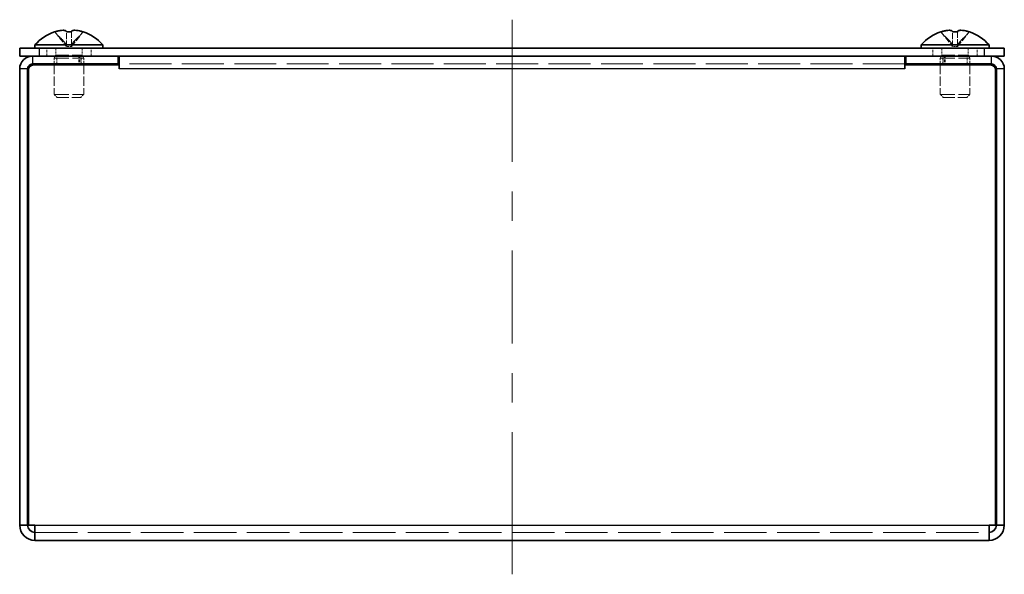
# Model space of a CAD drawing. Units: millimetres. Extents: x 29 to 2395, y 16 to 578.
# Drawn here: x 430 to 530, y 219 to 276 of the extents above; entities that cross this region are included whole.
import ezdxf

# ---------------------------------------------------------------- set-up
doc = ezdxf.new("R2010")
doc.units = ezdxf.units.MM
doc.header["$LTSCALE"] = 2
doc.linetypes.add('DASHED', pattern=[0.2067, 0.1654, -0.0413])
for name, color, linetype, lineweight in [('Centerline (ISO)', 131, 'Continuous', 18), ('Hidden (ISO)', 7, 'DASHED', 18), ('Hidden Narrow (ISO)', 7, 'DASHED', 18), ('Visible (ISO)', 7, 'Continuous', 35), ('Visible Narrow (ISO)', 7, 'Continuous', 25)]:
    doc.layers.add(name, color=color, linetype=linetype, lineweight=lineweight)

msp = doc.modelspace()

# ---------------------------------------------------------------- linework, layer by layer
at = {"layer": 'Centerline (ISO)', "linetype": 'Continuous'}
for p, q in [((480.0478699324654, 275.6965167841688), (480.0478699324654, 270.6965167841687)), ((480.0478699324654, 270.6965167841687), (480.0478699324654, 261.2465167841687)), ((480.0478699324654, 258.2465167841688), (480.0478699324654, 255.2465167841687)), ((480.0478699324654, 252.2465167841687), (480.0478699324654, 242.7965167841687)), ((480.0478699324654, 239.7965167841687), (480.0478699324654, 236.7965167841687)), ((480.0478699324654, 233.7965167841687), (480.0478699324654, 224.3465167841688)), ((480.0478699324654, 224.3465167841688), (480.0478699324654, 219.3465167841688))]:
    msp.add_line(p, q, dxfattribs=at)
at = {"layer": 'Hidden (ISO)', "ltscale": 1.80930745601654}
for p, q in [((433.6025172570181, 274.4562414765771), (434.7949241568065, 272.9770697654861)), ((434.795369932461, 272.9770697644312), (434.7953699324613, 274.4562414765771)), ((523.6025172570182, 274.4562414765771), (524.7949241568067, 272.9770697654861)), ((524.795369932461, 272.9770697644312), (524.7953699324614, 274.4562414765771))]:
    msp.add_line(p, q, dxfattribs=at)
at = {"layer": 'Hidden (ISO)', "ltscale": 1.809400081634521}
for p, q in [((435.3003699324613, 274.4562414765771), (435.3003699324609, 272.976994039451)), ((525.3003699324614, 274.4562414765771), (525.3003699324611, 272.976994039451))]:
    msp.add_line(p, q, dxfattribs=at)
at = {"layer": 'Hidden (ISO)', "ltscale": 1.809476852416992}
for p, q in [((435.3007040470714, 272.9769312508083), (436.4932226079038, 274.4562414765771)), ((525.3007040470715, 272.9769312508083), (526.4932226079038, 274.4562414765771))]:
    msp.add_line(p, q, dxfattribs=at)
at = {"layer": 'Hidden (ISO)', "ltscale": 0.7617786526679993}
for p, q in [((432.7978699324609, 271.9965167841686), (432.7978699324609, 272.7965167841686)), ((437.2978699324609, 271.9965167841686), (437.2978699324609, 272.7965167841686)), ((522.797869932461, 271.9965167841686), (522.797869932461, 272.7965167841686)), ((527.2978699324609, 271.9965167841686), (527.2978699324609, 272.7965167841686)), ((433.818369932461, 271.1965167841687), (433.818369932461, 271.9965167841688)), ((436.0478699324636, 271.9965167841688), (436.0478699324636, 271.1965167841687)), ((436.1478699324636, 271.996516784168), (436.1478699324636, 271.1965167841679)), ((436.2773699324611, 271.1965167841687), (436.2773699324611, 271.9965167841688)), ((523.818369932461, 271.1965167841687), (523.818369932461, 271.9965167841688)), ((523.9478699324642, 271.996516784168), (523.9478699324642, 271.1965167841679)), ((524.0478699324638, 271.9965167841685), (524.0478699324638, 271.1965167841685)), ((526.2773699324609, 271.1965167841687), (526.2773699324609, 271.9965167841688))]:
    msp.add_line(p, q, dxfattribs=at)
at = {"layer": 'Hidden (ISO)', "ltscale": 0.3304711580276489}
for p, q in [((433.7103699324609, 272.1032417841694), (433.5478699324609, 271.7965167841693)), ((436.3853699324608, 272.1032417841694), (436.5478699324609, 271.7965167841693)), ((523.710369932461, 272.1032417841694), (523.547869932461, 271.7965167841693)), ((526.3853699324609, 272.1032417841694), (526.547869932461, 271.7965167841693))]:
    msp.add_line(p, q, dxfattribs=at)
at = {"layer": 'Hidden (ISO)', "ltscale": 0.6601392626762391}
for p, q in [((433.7103699324609, 272.7965167841694), (433.7103699324609, 272.1032417841694)), ((436.3853699324608, 272.7965167841694), (436.3853699324608, 272.1032417841694)), ((523.710369932461, 272.7965167841694), (523.710369932461, 272.1032417841694)), ((526.3853699324609, 272.7965167841694), (526.3853699324609, 272.1032417841694))]:
    msp.add_line(p, q, dxfattribs=at)
at = {"layer": 'Hidden (ISO)', "ltscale": 4.001553535461425}
for p, q in [((433.7103699324609, 272.1032417841694), (436.3853699324608, 272.1032417841694)), ((523.710369932461, 272.1032417841694), (526.3853699324609, 272.1032417841694))]:
    msp.add_line(p, q, dxfattribs=at)
at = {"layer": 'Hidden (ISO)', "ltscale": 6.94390764693e-05}
for p, q in [((434.7950358178503, 272.9769312508083), (434.7949241568064, 272.9770697654861)), ((524.7950358178504, 272.9769312508083), (524.7949241568064, 272.9770697654861))]:
    msp.add_line(p, q, dxfattribs=at)
at = {"layer": 'Hidden (ISO)', "ltscale": 0.4812535345554352}
for p, q in [((435.3005187638297, 272.9765167841693), (434.795080216648, 272.9765167841693)), ((525.3005187638298, 272.9765167841693), (524.7950802166481, 272.9765167841693))]:
    msp.add_line(p, q, dxfattribs=at)
at = {"layer": 'Hidden (ISO)'}
for p, q in [((434.7953699324608, 272.9770697644312), (434.7953699324608, 272.976994039451)), ((435.3003699324609, 272.9769312508083), (435.3003699324609, 272.976994039451)), ((524.7953699324609, 272.9770697644312), (524.7953699324609, 272.976994039451)), ((525.3003699324609, 272.9769312508083), (525.3003699324609, 272.976994039451))]:
    msp.add_line(p, q, dxfattribs=at)
at = {"layer": 'Hidden (ISO)', "ltscale": 2.23812676268e-05}
for p, q in [((435.3005187638296, 272.9765167841693), (435.3006472685666, 272.9765167841693)), ((525.3005187638296, 272.9765167841693), (525.3006472685666, 272.9765167841693))]:
    msp.add_line(p, q, dxfattribs=at)
at = {"layer": 'Hidden (ISO)', "ltscale": 4.487735748291015}
for p, q in [((433.5478699324609, 271.7965167841693), (436.5478699324609, 271.7965167841693)), ((523.547869932461, 271.7965167841693), (526.547869932461, 271.7965167841693)), ((433.5478699324609, 268.1032417841694), (436.5478699324609, 268.1032417841694)), ((523.547869932461, 268.1032417841694), (526.547869932461, 268.1032417841694))]:
    msp.add_line(p, q, dxfattribs=at)
at = {"layer": 'Hidden (ISO)', "ltscale": 0.571308970451355}
for p, q in [((433.5478699324609, 271.7965167841693), (433.5478699324609, 271.1965167841687)), ((436.5478699324609, 271.7965167841693), (436.5478699324609, 271.1965167841679)), ((523.547869932461, 271.7965167841693), (523.547869932461, 271.1965167841679)), ((526.547869932461, 271.7965167841693), (526.547869932461, 271.1965167841687))]:
    msp.add_line(p, q, dxfattribs=at)
at = {"layer": 'Hidden (ISO)', "ltscale": 2.850540399551391}
for p, q in [((433.5478699324609, 271.09651678417), (433.5478699324609, 268.1032417841694)), ((436.5478699324609, 271.09651678417), (436.5478699324609, 268.1032417841694)), ((523.547869932461, 271.09651678417), (523.547869932461, 268.1032417841694)), ((526.547869932461, 271.09651678417), (526.547869932461, 268.1032417841694))]:
    msp.add_line(p, q, dxfattribs=at)
at = {"layer": 'Hidden (ISO)', "ltscale": 12.86889171600342}
msp.add_line((519.9478699324649, 271.1965167841674), (440.147869932465, 271.1965167841674), dxfattribs=at)
at = {"layer": 'Hidden (ISO)', "ltscale": 0.4130045473575592}
for p, q in [((433.8545949324609, 267.7965167841693), (433.5478699324609, 268.1032417841694)), ((436.2411449324609, 267.7965167841693), (436.5478699324609, 268.1032417841694)), ((523.854594932461, 267.7965167841693), (523.547869932461, 268.1032417841694)), ((526.2411449324609, 267.7965167841693), (526.547869932461, 268.1032417841694))]:
    msp.add_line(p, q, dxfattribs=at)
at = {"layer": 'Hidden (ISO)', "ltscale": 3.570048093795776}
for p, q in [((433.8545949324609, 267.7965167841693), (436.2411449324609, 267.7965167841693)), ((523.854594932461, 267.7965167841693), (526.2411449324609, 267.7965167841693))]:
    msp.add_line(p, q, dxfattribs=at)
at = {"layer": 'Hidden (ISO)', "ltscale": 13.02209281921387}
msp.add_line((431.5978699324649, 223.5965167841687), (528.4978699324649, 223.5965167841687), dxfattribs=at)
at = {"layer": 'Hidden (ISO)', "ltscale": 0.2149544209241867}
for points in [[(435.4845965718055, 274.6080136557988), (435.4459553613676, 274.6012982262514), (435.4109268279584, 274.5914795329172), (435.3819542147813, 274.5778159778811)], [(525.4845965718057, 274.6080136557988), (525.4459553613676, 274.6012982262514), (525.4109268279584, 274.5914795329172), (525.3819542147814, 274.5778159778811)]]:
    msp.add_open_spline(points, degree=3, dxfattribs=at)
at = {"layer": 'Hidden (ISO)', "ltscale": 0.2363558113574982}
for points in [[(435.8325178576235, 274.608010859039), (435.8174284535151, 274.6096942224601), (435.8025555222925, 274.6111985510518), (435.7455581347042, 274.616347505706), (435.6938964464537, 274.6197775381792), (435.6397081829256, 274.6197853961866)], [(525.8325178576235, 274.608010859039), (525.817428453515, 274.6096942224601), (525.8025555222927, 274.6111985510518), (525.7455581347043, 274.616347505706), (525.6938964464539, 274.6197775381792), (525.6397081829256, 274.6197853961866)]]:
    msp.add_open_spline(points, degree=3, knots=[0.054317087799154, 0.054317087799154, 0.054317087799154, 0.054317087799154, 0.0576143164046118, 0.0576143164046118, 0.0671685974867351, 0.0671685974867351, 0.0671685974867351, 0.0671685974867351], dxfattribs=at)
at = {"layer": 'Hidden (ISO)', "ltscale": 0.4184737503528595}
for points in [[(436.4466037234969, 274.4714210724725), (436.3652234783029, 274.4974397671398), (436.2822216808067, 274.5208659923292), (436.1547650244185, 274.5520849183969), (436.0965621922907, 274.5653669989029), (436.0309491976504, 274.577802849141)], [(526.446603723497, 274.4714210724725), (526.365223478303, 274.4974397671398), (526.2822216808069, 274.5208659923292), (526.1547650244185, 274.5520849183969), (526.0965621922907, 274.5653669989029), (526.0309491976506, 274.577802849141)]]:
    msp.add_open_spline(points, degree=3, knots=[0, 0, 0, 0, 0.0256315140052835, 0.0256315140052835, 0.0402473686402539, 0.0402473686402539, 0.0402473686402539, 0.0402473686402539], dxfattribs=at)
at = {"layer": 'Hidden Narrow (ISO)', "ltscale": 1.822789669036865}
for points, knots in [([(433.6491361414246, 274.4714210724725), (433.6590423615825, 274.4498792615875), (433.6700037024214, 274.428800077285), (433.681779513861, 274.4081427513423), (433.6940404776946, 274.3866343629327), (433.707184724295, 274.3655833483402), (433.7209972380419, 274.3449439283398), (433.7357136368046, 274.3229538734866), (433.7511887966026, 274.3014310751244), (433.7672220386515, 274.2803198695878), (433.7844241453828, 274.2576696027385), (433.8022688727599, 274.2354931488238), (433.8205717022014, 274.2137210084788), (433.8383319349501, 274.1925943143138), (433.8565245165669, 274.1718483068431), (433.8750276380831, 274.1514187532703), (433.8963917752798, 274.12783031253), (433.9181696002393, 274.1046638203171), (433.9402275183203, 274.081818869821), (433.9648794230973, 274.0562873784901), (433.9898816483334, 274.031157545991), (434.0151149715977, 274.0062867458581), (434.025908997907, 273.9956477956034), (434.0367460376537, 273.9850562121326), (434.0476194983877, 273.974500687383), (434.0767411400769, 273.9462305517638), (434.1057497890097, 273.9183543885447), (434.1347072399805, 273.8905993037534), (434.1551232817506, 273.8710309732742), (434.1755157434318, 273.851522820571), (434.1959153318842, 273.8319774685112), (434.2255913230953, 273.803544164707), (434.2552862182787, 273.7750327100473), (434.285081205155, 273.7461342198849), (434.3078587854295, 273.7240419906714), (434.3306951577707, 273.701723369934), (434.353593329559, 273.6790355065699), (434.3747816236475, 273.6580418165214), (434.3960235029839, 273.6367319369102), (434.4172819377444, 273.6149891576132), (434.4372226750619, 273.594594097704), (434.4571785377601, 273.5738181070232), (434.4770744144376, 273.5525620840075), (434.4954432983826, 273.5329374438756), (434.5137613242268, 273.5129035811259), (434.5319247686529, 273.4923806321786), (434.5393954434046, 273.4839394867143), (434.5468393941716, 273.4754155832563), (434.5542467671911, 273.4668032939578), (434.572057391573, 273.4460955141068), (434.5894048187646, 273.4251637460935), (434.6061000422759, 273.4040323756267), (434.646201176123, 273.353275827511), (434.6825398469674, 273.3013639509498), (434.7123674762092, 273.2486887659799), (434.7335794713739, 273.2112286728618), (434.7514959912371, 273.1733847271121), (434.7651531006106, 273.135304999967), (434.7746511575324, 273.1088218397247), (434.7820896494737, 273.0822247307202), (434.7871595319483, 273.0555608357195), (434.7890537627322, 273.0455985592803), (434.7907168494394, 273.0350867001749), (434.7920039309255, 273.0242523043869), (434.7932044154133, 273.0141468648955), (434.7940774878626, 273.0037608423474), (434.7945515402918, 272.9932787953511), (434.7947846912151, 272.9881234606548), (434.7949220780834, 272.982944902491), (434.7953699324608, 272.9777597305163)], [0, 0, 0, 0, 0.0071131183922479, 0.0071131183922479, 0.0071131183922479, 0.0145192905952129, 0.0145192905952129, 0.0145192905952129, 0.0224101195522117, 0.0224101195522117, 0.0224101195522117, 0.0308762102843536, 0.0308762102843536, 0.0308762102843536, 0.0390913194484932, 0.0390913194484932, 0.0390913194484932, 0.0485766767766696, 0.0485766767766696, 0.0485766767766696, 0.0591775016038765, 0.0591775016038765, 0.0591775016038765, 0.0637122028355669, 0.0637122028355669, 0.0637122028355669, 0.0758571811149859, 0.0758571811149859, 0.0758571811149859, 0.0844198264976657, 0.0844198264976657, 0.0844198264976657, 0.0968762047091776, 0.0968762047091776, 0.0968762047091776, 0.106398818557611, 0.106398818557611, 0.106398818557611, 0.115210349215059, 0.115210349215059, 0.115210349215059, 0.123475699895167, 0.123475699895167, 0.123475699895167, 0.131106691475404, 0.131106691475404, 0.131106691475404, 0.134245339343713, 0.134245339343713, 0.134245339343713, 0.141792046941941, 0.141792046941941, 0.141792046941941, 0.15991888012234, 0.15991888012234, 0.15991888012234, 0.172809824107853, 0.172809824107853, 0.172809824107853, 0.181775038956772, 0.181775038956772, 0.181775038956772, 0.18512466018275, 0.18512466018275, 0.18512466018275, 0.18824891328189, 0.18824891328189, 0.18824891328189, 0.189785499638277, 0.189785499638277, 0.189785499638277, 0.189785499638277]), ([(436.4466037234972, 274.4714210724725), (436.4366975033393, 274.4498792615875), (436.4257361625003, 274.428800077285), (436.4139603510607, 274.4081427513423), (436.4016993872271, 274.3866343629327), (436.3885551406268, 274.3655833483402), (436.3747426268798, 274.3449439283398), (436.3600262281172, 274.3229538734866), (436.3445510683193, 274.3014310751244), (436.3285178262702, 274.2803198695878), (436.3113157195389, 274.2576696027385), (436.2934709921619, 274.2354931488238), (436.2751681627204, 274.2137210084788), (436.2574079299717, 274.1925943143138), (436.2392153483551, 274.1718483068431), (436.2207122268387, 274.1514187532703), (436.1993480896419, 274.12783031253), (436.1775702646825, 274.1046638203171), (436.1555123466015, 274.081818869821), (436.1308604418245, 274.0562873784901), (436.1058582165885, 274.0311575459911), (436.0806248933242, 274.0062867458581), (436.0698308670147, 273.9956477956034), (436.058993827268, 273.9850562121327), (436.048120366534, 273.974500687383), (436.0189987248425, 273.9462305517615), (435.9899900759073, 273.9183543885401), (435.9610326249342, 273.8905993037466), (435.9406165831664, 273.8710309732697), (435.9202241214876, 273.8515228205688), (435.8998245330375, 273.8319774685114), (435.8701485418263, 273.8035441647072), (435.8404536466427, 273.7750327100477), (435.8106586597664, 273.7461342198855), (435.7878810794924, 273.7240419906726), (435.7650447071515, 273.7017233699357), (435.7421465353636, 273.6790355065722), (435.7209582412752, 273.6580418165241), (435.6997163619388, 273.6367319369134), (435.6784579271785, 273.6149891576168), (435.6585171898609, 273.5945940977079), (435.6385613271629, 273.5738181070275), (435.6186654504853, 273.5525620840122), (435.6002965665402, 273.5329374438805), (435.5819785406962, 273.5129035811311), (435.56381509627, 273.4923806321841), (435.5563444215176, 273.4839394867192), (435.5489004707499, 273.4754155832604), (435.5414930977297, 273.4668032939613), (435.5236824733473, 273.4460955141098), (435.5063350461553, 273.425163746096), (435.4896398226434, 273.4040323756287), (435.4495386889509, 273.3532758277088), (435.4132000182324, 273.3013639513519), (435.3833723890559, 273.2486887665905), (435.3621603938296, 273.2112286734299), (435.3442438739078, 273.1733847276357), (435.3305867644819, 273.1353050004452), (435.3210887074847, 273.1088218400617), (435.3136502154879, 273.0822247309145), (435.3085803329831, 273.0555608357707), (435.3066861021974, 273.0455985593281), (435.3050230154886, 273.0350867002193), (435.3037359340011, 273.0242523044279), (435.3025354495119, 273.0141468649332), (435.3016623770615, 273.0037608423817), (435.3011883246314, 272.9932787953818), (435.3009551737073, 272.9881234606754), (435.3008177868384, 272.9829449025013), (435.3003699324609, 272.9777597305163)], [0, 0, 0, 0, 0.0071131183922456, 0.0071131183922456, 0.0071131183922456, 0.0145192905952075, 0.0145192905952075, 0.0145192905952075, 0.0224101195522079, 0.0224101195522079, 0.0224101195522079, 0.0308762102843504, 0.0308762102843504, 0.0308762102843504, 0.0390913194484932, 0.0390913194484932, 0.0390913194484932, 0.0485766767766673, 0.0485766767766673, 0.0485766767766673, 0.0591775016038722, 0.0591775016038722, 0.0591775016038722, 0.063712202835567, 0.063712202835567, 0.063712202835567, 0.0758571811159806, 0.0758571811159806, 0.0758571811159806, 0.0844198264976713, 0.0844198264976713, 0.0844198264976713, 0.0968762047091818, 0.0968762047091818, 0.0968762047091818, 0.10639881855745, 0.10639881855745, 0.10639881855745, 0.115210349214818, 0.115210349214818, 0.115210349214818, 0.123475699894888, 0.123475699894888, 0.123475699894888, 0.131106691475115, 0.131106691475115, 0.131106691475115, 0.134245339343714, 0.134245339343714, 0.134245339343714, 0.141792046942177, 0.141792046942177, 0.141792046942177, 0.159918880052751, 0.159918880052751, 0.159918880052751, 0.172809824054279, 0.172809824054279, 0.172809824054279, 0.181775038951388, 0.181775038951388, 0.181775038951388, 0.185124660178518, 0.185124660178518, 0.185124660178518, 0.188248913278805, 0.188248913278805, 0.188248913278805, 0.189785499638275, 0.189785499638275, 0.189785499638275, 0.189785499638275]), ([(523.6491361414246, 274.4714210724725), (523.6590423615825, 274.4498792615875), (523.6700037024215, 274.428800077285), (523.6817795138611, 274.4081427513423), (523.6940404776946, 274.3866343629327), (523.707184724295, 274.3655833483402), (523.720997238042, 274.3449439283398), (523.7357136368046, 274.3229538734866), (523.7511887966027, 274.3014310751244), (523.7672220386517, 274.2803198695878), (523.784424145383, 274.2576696027385), (523.80226887276, 274.2354931488238), (523.8205717022014, 274.2137210084788), (523.8383319349502, 274.1925943143138), (523.856524516567, 274.1718483068431), (523.8750276380832, 274.1514187532703), (523.89639177528, 274.12783031253), (523.9181696002393, 274.1046638203171), (523.9402275183204, 274.081818869821), (523.9648794230974, 274.0562873784901), (523.9898816483335, 274.031157545991), (524.0151149715977, 274.0062867458581), (524.0259089979072, 273.9956477956034), (524.0367460376538, 273.9850562121326), (524.0476194983878, 273.974500687383), (524.076741140077, 273.9462305517638), (524.1057497890097, 273.9183543885447), (524.1347072399805, 273.8905993037534), (524.1551232817505, 273.8710309732742), (524.1755157434319, 273.851522820571), (524.1959153318841, 273.8319774685112), (524.2255913230954, 273.803544164707), (524.2552862182789, 273.7750327100473), (524.285081205155, 273.7461342198849), (524.3078587854295, 273.7240419906714), (524.3306951577708, 273.701723369934), (524.353593329559, 273.6790355065699), (524.3747816236476, 273.6580418165214), (524.3960235029838, 273.6367319369102), (524.4172819377443, 273.6149891576132), (524.4372226750621, 273.594594097704), (524.4571785377602, 273.5738181070232), (524.4770744144378, 273.5525620840075), (524.4954432983827, 273.5329374438756), (524.513761324227, 273.5129035811259), (524.5319247686531, 273.4923806321786), (524.5393954434048, 273.4839394867143), (524.5468393941717, 273.4754155832563), (524.5542467671912, 273.4668032939578), (524.5720573915731, 273.4460955141068), (524.5894048187647, 273.4251637460935), (524.606100042276, 273.4040323756267), (524.6462011761231, 273.353275827511), (524.6825398469675, 273.3013639509498), (524.7123674762092, 273.2486887659799), (524.733579471374, 273.2112286728618), (524.7514959912372, 273.1733847271121), (524.7651531006107, 273.135304999967), (524.7746511575325, 273.1088218397247), (524.7820896494738, 273.0822247307202), (524.7871595319485, 273.0555608357195), (524.7890537627324, 273.0455985592803), (524.7907168494394, 273.0350867001749), (524.7920039309255, 273.0242523043869), (524.7932044154135, 273.0141468648955), (524.7940774878628, 273.0037608423474), (524.7945515402919, 272.9932787953511), (524.7947846912152, 272.9881234606548), (524.7949220780835, 272.982944902491), (524.7953699324609, 272.9777597305163)], [0, 0, 0, 0, 0.0071131183922479, 0.0071131183922479, 0.0071131183922479, 0.0145192905952129, 0.0145192905952129, 0.0145192905952129, 0.0224101195522117, 0.0224101195522117, 0.0224101195522117, 0.0308762102843536, 0.0308762102843536, 0.0308762102843536, 0.0390913194484932, 0.0390913194484932, 0.0390913194484932, 0.0485766767766696, 0.0485766767766696, 0.0485766767766696, 0.0591775016038765, 0.0591775016038765, 0.0591775016038765, 0.0637122028355669, 0.0637122028355669, 0.0637122028355669, 0.0758571811149859, 0.0758571811149859, 0.0758571811149859, 0.0844198264976657, 0.0844198264976657, 0.0844198264976657, 0.0968762047091776, 0.0968762047091776, 0.0968762047091776, 0.106398818557611, 0.106398818557611, 0.106398818557611, 0.115210349215059, 0.115210349215059, 0.115210349215059, 0.123475699895167, 0.123475699895167, 0.123475699895167, 0.131106691475404, 0.131106691475404, 0.131106691475404, 0.134245339343713, 0.134245339343713, 0.134245339343713, 0.141792046941941, 0.141792046941941, 0.141792046941941, 0.15991888012234, 0.15991888012234, 0.15991888012234, 0.172809824107853, 0.172809824107853, 0.172809824107853, 0.181775038956772, 0.181775038956772, 0.181775038956772, 0.18512466018275, 0.18512466018275, 0.18512466018275, 0.18824891328189, 0.18824891328189, 0.18824891328189, 0.189785499638277, 0.189785499638277, 0.189785499638277, 0.189785499638277]), ([(526.4466037234972, 274.4714210724725), (526.4366975033395, 274.4498792615875), (526.4257361625005, 274.428800077285), (526.4139603510608, 274.4081427513423), (526.4016993872273, 274.3866343629327), (526.3885551406267, 274.3655833483402), (526.37474262688, 274.3449439283398), (526.3600262281172, 274.3229538734866), (526.3445510683193, 274.3014310751244), (526.3285178262703, 274.2803198695878), (526.311315719539, 274.2576696027385), (526.2934709921619, 274.2354931488238), (526.2751681627205, 274.2137210084788), (526.2574079299717, 274.1925943143138), (526.239215348355, 274.1718483068431), (526.2207122268388, 274.1514187532703), (526.199348089642, 274.12783031253), (526.1775702646826, 274.1046638203171), (526.1555123466017, 274.081818869821), (526.1308604418246, 274.0562873784901), (526.1058582165884, 274.0311575459911), (526.0806248933242, 274.0062867458581), (526.0698308670148, 273.9956477956034), (526.0589938272682, 273.9850562121327), (526.0481203665341, 273.974500687383), (526.0189987248426, 273.9462305517615), (525.9899900759075, 273.9183543885401), (525.9610326249343, 273.8905993037466), (525.9406165831665, 273.8710309732697), (525.9202241214876, 273.8515228205688), (525.8998245330376, 273.8319774685114), (525.8701485418264, 273.8035441647072), (525.8404536466428, 273.7750327100477), (525.8106586597665, 273.7461342198855), (525.7878810794924, 273.7240419906726), (525.7650447071514, 273.7017233699357), (525.7421465353636, 273.6790355065722), (525.7209582412753, 273.6580418165241), (525.699716361939, 273.6367319369134), (525.6784579271786, 273.6149891576168), (525.6585171898611, 273.5945940977079), (525.6385613271628, 273.5738181070275), (525.6186654504854, 273.5525620840122), (525.6002965665404, 273.5329374438805), (525.5819785406962, 273.5129035811311), (525.5638150962701, 273.4923806321841), (525.5563444215177, 273.4839394867192), (525.54890047075, 273.4754155832604), (525.5414930977297, 273.4668032939613), (525.5236824733474, 273.4460955141098), (525.5063350461553, 273.425163746096), (525.4896398226434, 273.4040323756287), (525.4495386889511, 273.3532758277088), (525.4132000182324, 273.3013639513519), (525.383372389056, 273.2486887665905), (525.3621603938298, 273.2112286734299), (525.3442438739078, 273.1733847276357), (525.330586764482, 273.1353050004452), (525.3210887074848, 273.1088218400617), (525.3136502154879, 273.0822247309145), (525.3085803329831, 273.0555608357707), (525.3066861021975, 273.0455985593281), (525.3050230154888, 273.0350867002193), (525.3037359340011, 273.0242523044279), (525.302535449512, 273.0141468649332), (525.3016623770616, 273.0037608423817), (525.3011883246315, 272.9932787953818), (525.3009551737072, 272.9881234606754), (525.3008177868385, 272.9829449025013), (525.3003699324611, 272.9777597305163)], [0, 0, 0, 0, 0.0071131183922456, 0.0071131183922456, 0.0071131183922456, 0.0145192905952075, 0.0145192905952075, 0.0145192905952075, 0.0224101195522079, 0.0224101195522079, 0.0224101195522079, 0.0308762102843504, 0.0308762102843504, 0.0308762102843504, 0.0390913194484932, 0.0390913194484932, 0.0390913194484932, 0.0485766767766673, 0.0485766767766673, 0.0485766767766673, 0.0591775016038722, 0.0591775016038722, 0.0591775016038722, 0.063712202835567, 0.063712202835567, 0.063712202835567, 0.0758571811159806, 0.0758571811159806, 0.0758571811159806, 0.0844198264976713, 0.0844198264976713, 0.0844198264976713, 0.0968762047091818, 0.0968762047091818, 0.0968762047091818, 0.10639881855745, 0.10639881855745, 0.10639881855745, 0.115210349214818, 0.115210349214818, 0.115210349214818, 0.123475699894888, 0.123475699894888, 0.123475699894888, 0.131106691475115, 0.131106691475115, 0.131106691475115, 0.134245339343714, 0.134245339343714, 0.134245339343714, 0.141792046942177, 0.141792046942177, 0.141792046942177, 0.159918880052751, 0.159918880052751, 0.159918880052751, 0.172809824054279, 0.172809824054279, 0.172809824054279, 0.181775038951388, 0.181775038951388, 0.181775038951388, 0.185124660178518, 0.185124660178518, 0.185124660178518, 0.188248913278805, 0.188248913278805, 0.188248913278805, 0.189785499638275, 0.189785499638275, 0.189785499638275, 0.189785499638275])]:
    msp.add_open_spline(points, degree=3, knots=knots, dxfattribs=at)
at = {"layer": 'Hidden Narrow (ISO)', "ltscale": 1.822445273399353}
for points in [[(434.7949167710208, 272.9778295696237), (434.7941002841238, 273.0487961625362), (434.7748181109472, 273.1195908425136), (434.7419038979924, 273.1903855224909), (434.7253598594557, 273.2259698433238), (434.7053717113342, 273.2615541641566), (434.6824935287499, 273.2971384849894), (434.6138589809973, 273.4038914474879), (434.519214123079, 273.5106444099864), (434.414137534882, 273.6173973724849), (434.274035417286, 273.7597346558161), (434.1153880014167, 273.9020719391474), (433.9755164329266, 274.0444092224787), (433.9055806486816, 274.1155778641444), (433.8403388262813, 274.18674650581), (433.7844124027247, 274.2579151474756), (433.7564491909464, 274.2934994683084), (433.730814828879, 274.3290837891413), (433.7080775191838, 274.3646681099741), (433.6853402094886, 274.4002524308069), (433.6654999521655, 274.4358367516397), (433.6491361414249, 274.4714210724725)], [(524.7949167710207, 272.9778295696237), (524.7941002841239, 273.0487961625362), (524.7748181109472, 273.1195908425136), (524.7419038979925, 273.1903855224909), (524.7253598594558, 273.2259698433238), (524.7053717113342, 273.2615541641566), (524.68249352875, 273.2971384849894), (524.6138589809972, 273.4038914474879), (524.519214123079, 273.5106444099864), (524.4141375348821, 273.6173973724849), (524.2740354172862, 273.7597346558161), (524.1153880014167, 273.9020719391474), (523.9755164329267, 274.0444092224787), (523.9055806486816, 274.1155778641444), (523.8403388262813, 274.18674650581), (523.7844124027247, 274.2579151474756), (523.7564491909465, 274.2934994683084), (523.7308148288791, 274.3290837891413), (523.7080775191839, 274.3646681099741), (523.6853402094887, 274.4002524308069), (523.6654999521656, 274.4358367516397), (523.649136141425, 274.4714210724725)]]:
    msp.add_open_spline(points, degree=3, knots=[-0.1147788247646758, -0.1147788247646758, -0.1147788247646758, -0.1147788247646758, -0.0935404207714542, -0.0935404207714542, -0.0935404207714542, -0.0828651245216079, -0.0828651245216079, -0.0828651245216079, -0.0508392357720689, -0.0508392357720689, -0.0508392357720689, -0.0081380507726835, -0.0081380507726835, -0.0081380507726835, 0.0132125417270092, 0.0132125417270092, 0.0132125417270092, 0.0238878379768555, 0.0238878379768555, 0.0238878379768555, 0.0345631342267019, 0.0345631342267019, 0.0345631342267019, 0.0345631342267019], dxfattribs=at)
at = {"layer": 'Hidden Narrow (ISO)', "ltscale": 1.822574138641357}
for points in [[(435.3013718831615, 272.9777597305163), (435.3018150137558, 273.1198036472725), (435.3775310800904, 273.2618475640287), (435.4898126347238, 273.4038914807849), (435.6023260835304, 273.5462287596766), (435.7515562134088, 273.6885660385683), (435.9008496254165, 273.83090331746), (436.0128196844222, 273.9376562766287), (436.1248253396255, 274.0444092357975), (436.2209984917215, 274.1511621949662), (436.3171716438174, 274.257915154135), (436.3975122928059, 274.3646681133038), (436.4466037234969, 274.4714210724725)], [(525.3013718831616, 272.9777597305163), (525.301815013756, 273.1198036472725), (525.3775310800905, 273.2618475640287), (525.4898126347239, 273.4038914807849), (525.6023260835304, 273.5462287596766), (525.751556213409, 273.6885660385683), (525.9008496254166, 273.83090331746), (526.0128196844223, 273.9376562766287), (526.1248253396257, 274.0444092357975), (526.2209984917216, 274.1511621949662), (526.3171716438176, 274.257915154135), (526.397512292806, 274.3646681133038), (526.446603723497, 274.4714210724725)]]:
    msp.add_open_spline(points, degree=3, knots=[-0.114802999968926, -0.114802999968926, -0.114802999968926, -0.114802999968926, -0.072189824942058, -0.072189824942058, -0.072189824942058, -0.0294886412745541, -0.0294886412745541, -0.0294886412745541, 0.0025372464760738, 0.0025372464760738, 0.0025372464760738, 0.0345631342267018, 0.0345631342267018, 0.0345631342267018, 0.0345631342267018], dxfattribs=at)
at = {"layer": 'Visible (ISO)'}
for p, q in [((433.5978699324609, 274.4620064474259), (433.6025172570181, 274.4562414765772)), ((434.7953699324613, 274.4714210724725), (434.7953699324613, 274.4562414765771)), ((435.3003699324613, 274.4562414765772), (435.3003699324613, 274.4714210724725)), ((436.4932226079038, 274.4562414765772), (436.4978699324608, 274.4620064474259)), ((523.597869932461, 274.4620064474259), (523.6025172570182, 274.4562414765772)), ((524.7953699324614, 274.4714210724725), (524.7953699324614, 274.4562414765771)), ((525.3003699324614, 274.4562414765772), (525.3003699324614, 274.4714210724725)), ((526.4932226079038, 274.4562414765772), (526.4978699324608, 274.4620064474259)), ((431.5978699324609, 273.1391307918936), (438.4978699324609, 273.1391307918936)), ((431.5978699324609, 273.1391307918936), (431.5978699324609, 272.7965167841694)), ((438.4978699324609, 273.1391307918936), (438.4978699324609, 272.7965167841694)), ((521.5978699324609, 273.1391307918936), (528.4978699324608, 273.1391307918936)), ((521.5978699324609, 273.1391307918936), (521.5978699324609, 272.7965167841694)), ((528.4978699324608, 273.1391307918936), (528.4978699324608, 272.7965167841694)), ((430.0478699324647, 272.7965167841686), (432.0478699324655, 272.7965167841686)), ((430.0478699324648, 271.9965167841686), (430.0478699324648, 272.7965167841687)), ((528.0478699324653, 272.7965167841687), (432.0478699324655, 272.7965167841687)), ((528.0478699324653, 272.7965167841686), (530.0478699324648, 272.7965167841686)), ((530.0478699324648, 271.9965167841686), (530.0478699324648, 272.7965167841687)), ((431.3478699324655, 271.9965167841686), (430.0478699324647, 271.9965167841686)), ((440.0478699324655, 271.9965167841688), (431.3478699324656, 271.9965167841688)), ((440.0478699324655, 271.1965167841687), (431.3478699324656, 271.1965167841687)), ((440.1378699324655, 271.09651678417), (431.4478699324655, 271.09651678417)), ((432.0478699324655, 271.9965167841686), (528.0478699324653, 271.9965167841686)), ((433.5478699324609, 271.1965167841687), (433.5478699324609, 271.09651678417)), ((436.5478699324609, 271.1965167841679), (436.5478699324609, 271.09651678417)), ((440.0478699324655, 271.1965167841687), (440.0478699324655, 271.9965167841688)), ((440.0478699324636, 271.1965167841679), (440.1478699324636, 271.1965167841679)), ((440.1378699324655, 270.6865167841674), (440.1378699324655, 271.09651678417)), ((440.147869932465, 271.9965167841675), (440.1478699324655, 270.6965167841675)), ((519.9478699324653, 270.6965167841675), (519.9478699324649, 271.9965167841675)), ((519.9478699324641, 271.1965167841679), (520.0478699324635, 271.1965167841679)), ((519.9578699324653, 271.09651678417), (519.9578699324653, 270.6865167841674)), ((528.6478699324653, 271.09651678417), (519.9578699324653, 271.09651678417)), ((520.0478699324653, 271.1965167841687), (520.0478699324653, 271.9965167841688)), ((528.7478699324652, 271.9965167841688), (520.0478699324653, 271.9965167841688)), ((520.0478699324653, 271.1965167841687), (528.7478699324652, 271.1965167841687)), ((523.547869932461, 271.1965167841679), (523.547869932461, 271.09651678417)), ((526.547869932461, 271.1965167841687), (526.547869932461, 271.09651678417)), ((530.0478699324648, 271.9965167841686), (528.7478699324652, 271.9965167841686)), ((430.0478699324655, 270.6965167841687), (430.0478699324654, 224.3465167841688)), ((430.8478699324655, 270.6965167841687), (430.8478699324654, 224.3465167841688)), ((430.9478699324655, 270.59651678417), (430.9478699324654, 224.3465167841688)), ((440.1478699324655, 270.6865167841674), (440.1378699324655, 270.6865167841674)), ((440.1478699324655, 270.6965167841675), (440.1478699324655, 270.6865167841674)), ((519.9478699324653, 270.6865167841674), (519.9478699324653, 270.6965167841675)), ((519.9578699324653, 270.6865167841674), (519.9478699324653, 270.6865167841674)), ((529.1478699324653, 270.5965167841701), (529.1478699324654, 224.3465167841688)), ((529.2478699324654, 270.6965167841687), (529.2478699324654, 224.3465167841688)), ((530.0478699324653, 224.3465167841688), (530.0478699324653, 270.6965167841687)), ((430.0478699324654, 224.3465167841688), (430.8478699324654, 224.3465167841688)), ((431.5978699324654, 224.3465167841688), (430.9478699324654, 224.3465167841688)), ((431.5978699324654, 224.3465167841688), (431.5978699324653, 223.5965167841687)), ((529.1478699324654, 224.3465167841688), (528.4978699324653, 224.3465167841688)), ((528.4978699324653, 223.5965167841687), (528.4978699324653, 224.3465167841688)), ((529.2478699324654, 224.3465167841688), (530.0478699324653, 224.3465167841688)), ((431.5978699324653, 223.5965167841687), (431.5978699324649, 222.7965167841688)), ((528.4978699324649, 222.7965167841688), (528.4978699324653, 223.5965167841687)), ((528.4978699324649, 222.7965167841688), (431.5978699324649, 222.7965167841688))]:
    msp.add_line(p, q, dxfattribs=at)
for centre, radius, start, end in [((435.0478699324609, 270.0965167841693), 4.599999999999999, 108.3739380033291, 138.5903778907289), ((435.047869932461, 270.0965167841693), 4.5930647448082, 107.7299917700355, 108.3415895758703), ((435.047869932461, 270.0965167841693), 4.5930647448082, 71.65841042412971, 72.2700082299645), ((435.0478699324609, 270.0965167841693), 4.599999999999999, 41.40962210927045, 71.62606199667009), ((525.0478699324609, 270.0965167841693), 4.599999999999999, 108.3739380033291, 138.5903778907289), ((525.0478699324609, 270.0965167841693), 4.5930647448082, 107.7299917700355, 108.3415895758703), ((525.0478699324609, 270.0965167841693), 4.5930647448082, 71.65841042412971, 72.2700082299645), ((525.0478699324609, 270.0965167841693), 4.6, 41.40962210927104, 71.62606199667093), ((431.3478699324656, 270.6965167841687), 1.30000000000002, 90, 180), ((431.3478699324656, 270.6965167841687), 0.500000000000016, 90, 180), ((431.4478699324655, 270.59651678417), 0.5, 90, 180), ((528.6478699324653, 270.5965167841701), 0.5000000000000001, 0, 90), ((528.7478699324652, 270.6965167841687), 1.30000000000001, 0, 90), ((528.7478699324652, 270.6965167841687), 0.500000000000016, 0, 90), ((431.5978699324649, 224.3465167841688), 1.55, 180, 270), ((431.5978699324649, 224.3465167841688), 0.7500000000000011, 180, 270), ((528.4978699324649, 224.3465167841688), 1.55, 270, 0), ((528.4978699324649, 224.3465167841688), 0.7500000000000011, 270, 0)]:
    msp.add_arc(centre, radius, start, end, dxfattribs=at)
for centre in [(435.0478699324606, 271.1075275002974), (525.0478699324607, 271.1075275002974)]:
    msp.add_ellipse(centre, major_axis=(-4.308707729213431, -1.585e-12), ratio=0.7785348085656602, start_param=4.653753128685642, end_param=4.771024832082801, dxfattribs=at)
for points, knots in [([(433.6491361414249, 274.4714210724725), (433.7570948389744, 274.505937365481), (433.8680172002667, 274.535930305974), (434.1021683016777, 274.5873571900042), (434.2126176721663, 274.6035487974232), (434.4458819123367, 274.6254816142016), (434.5377900389063, 274.6189054211777), (434.6290278560408, 274.605484087073), (434.659416763044, 274.5983754818583), (434.7223863228764, 274.5763350922036), (434.7502347473019, 274.5592234345405), (434.7861395436539, 274.5193040286829), (434.7953699324612, 274.4965714200257), (434.7953699324613, 274.4714210724725)], [0, 0, 0, 0, 0.0340026607395359, 0.0340026607395359, 0.0748171583414736, 0.0748171583414736, 0.1424169457747266, 0.1424169457747266, 0.182851522344108, 0.182851522344108, 0.2411362030966903, 0.2411362030966903, 0.2964213181992963, 0.2964213181992963, 0.2964213181992963, 0.2964213181992963]), ([(434.7953699324604, 274.4714210724725), (434.7953699324604, 274.4974376727703), (434.7854936179984, 274.5208622147064), (434.7519689254768, 274.556577808855), (434.7262315095105, 274.5762031091741), (434.6499298473057, 274.6009854124493), (434.617462490836, 274.6078785648339), (434.5121615723335, 274.6212582202256), (434.4156676646599, 274.623999498879), (434.187955804901, 274.6002061386475), (434.0824568068233, 274.5834579665457), (433.8601200206793, 274.5337912178875), (433.7532911357826, 274.5047212547195), (433.6491361414246, 274.4714210724725)], [0, 0, 0, 0, 0.0256294508017906, 0.0256294508017906, 0.0460432180313183, 0.0460432180313183, 0.0576148266433986, 0.0576148266433986, 0.079435041240712, 0.079435041240712, 0.0939900633964618, 0.0939900633964618, 0.1065191123703703, 0.1065191123703703, 0.1065191123703703, 0.1065191123703703]), ([(435.3003699324613, 274.4714210724725), (435.3003699324613, 274.4974376727703), (435.3102462469234, 274.5208622147065), (435.343770939445, 274.5565778088551), (435.3695083554113, 274.5762031091742), (435.4458100176162, 274.6009854124494), (435.4782773740861, 274.6078785648339), (435.5835782925885, 274.6212582202256), (435.680072200262, 274.623999498879), (435.9077840600208, 274.6002061386474), (436.0132830580986, 274.5834579665457), (436.2356198442426, 274.5337912178875), (436.3424487291393, 274.5047212547195), (436.4466037234972, 274.4714210724725)], [0, 0, 0, 0, 0.0256294508018011, 0.0256294508018011, 0.0460432180313168, 0.0460432180313168, 0.0576148266433849, 0.0576148266433849, 0.0794350412406607, 0.0794350412406607, 0.0939900633963611, 0.0939900633963611, 0.1065191123702137, 0.1065191123702137, 0.1065191123702137, 0.1065191123702137]), ([(435.3819542147813, 274.5778159778811), (435.3688021512566, 274.5716134326461), (435.3568980245722, 274.5646185809772), (435.3159767115463, 274.5337870966309), (435.3003699324605, 274.5047188971901), (435.3003699324605, 274.4714210724725)], [0.0832523435309139, 0.0832523435309139, 0.0832523435309139, 0.0832523435309139, 0.0864423402991207, 0.0864423402991207, 0.0957708890196275, 0.0957708890196275, 0.0957708890196275, 0.0957708890196275]), ([(435.6397081829256, 274.6197853961866), (435.5918662996551, 274.6197923338858), (435.5420549965475, 274.6171317483415), (435.4914565876712, 274.6091766961401), (435.4880124639223, 274.6086073013547), (435.4845965718055, 274.6080136557988)], [0.0671685974867351, 0.0671685974867351, 0.0671685974867351, 0.0671685974867351, 0.0756039074690974, 0.0756039074690974, 0.0762251160370284, 0.0762251160370284, 0.0762251160370284, 0.0762251160370284]), ([(436.0309491976504, 274.577802849141), (436.0049263872835, 274.5827350393919), (435.9777379584833, 274.5875341176365), (435.9096008085092, 274.5984364834526), (435.8703779479792, 274.6037872137069), (435.8325178576235, 274.608010859039)], [0.0402473686402539, 0.0402473686402539, 0.0402473686402539, 0.0402473686402539, 0.0460441717827266, 0.0460441717827266, 0.054317087799154, 0.054317087799154, 0.054317087799154, 0.054317087799154]), ([(523.649136141425, 274.4714210724725), (523.7570948389746, 274.505937365481), (523.8680172002668, 274.535930305974), (524.1021683016779, 274.5873571900042), (524.2126176721663, 274.6035487974232), (524.4458819123367, 274.6254816142016), (524.5377900389065, 274.6189054211777), (524.6290278560409, 274.605484087073), (524.6594167630441, 274.5983754818583), (524.7223863228764, 274.5763350922036), (524.750234747302, 274.5592234345405), (524.786139543654, 274.5193040286829), (524.7953699324613, 274.4965714200257), (524.7953699324614, 274.4714210724725)], [0, 0, 0, 0, 0.0340026607395359, 0.0340026607395359, 0.0748171583414736, 0.0748171583414736, 0.1424169457747266, 0.1424169457747266, 0.182851522344108, 0.182851522344108, 0.2411362030966903, 0.2411362030966903, 0.2964213181992963, 0.2964213181992963, 0.2964213181992963, 0.2964213181992963]), ([(524.7953699324605, 274.4714210724725), (524.7953699324605, 274.4974376727703), (524.7854936179986, 274.5208622147064), (524.751968925477, 274.556577808855), (524.7262315095106, 274.5762031091741), (524.6499298473058, 274.6009854124493), (524.617462490836, 274.6078785648339), (524.5121615723336, 274.6212582202256), (524.4156676646601, 274.623999498879), (524.1879558049011, 274.6002061386475), (524.0824568068234, 274.5834579665457), (523.8601200206793, 274.5337912178875), (523.7532911357825, 274.5047212547195), (523.6491361414246, 274.4714210724725)], [0, 0, 0, 0, 0.0256294508017906, 0.0256294508017906, 0.0460432180313183, 0.0460432180313183, 0.0576148266433986, 0.0576148266433986, 0.079435041240712, 0.079435041240712, 0.0939900633964618, 0.0939900633964618, 0.1065191123703703, 0.1065191123703703, 0.1065191123703703, 0.1065191123703703]), ([(525.3003699324614, 274.4714210724725), (525.3003699324614, 274.4974376727703), (525.3102462469233, 274.5208622147065), (525.3437709394451, 274.5565778088551), (525.3695083554114, 274.5762031091742), (525.4458100176162, 274.6009854124494), (525.4782773740861, 274.6078785648339), (525.5835782925886, 274.6212582202256), (525.6800722002621, 274.623999498879), (525.9077840600208, 274.6002061386474), (526.0132830580986, 274.5834579665457), (526.2356198442427, 274.5337912178875), (526.3424487291394, 274.5047212547195), (526.4466037234972, 274.4714210724725)], [0, 0, 0, 0, 0.0256294508018011, 0.0256294508018011, 0.0460432180313168, 0.0460432180313168, 0.0576148266433849, 0.0576148266433849, 0.0794350412406607, 0.0794350412406607, 0.0939900633963611, 0.0939900633963611, 0.1065191123702137, 0.1065191123702137, 0.1065191123702137, 0.1065191123702137]), ([(525.3819542147814, 274.5778159778811), (525.3688021512568, 274.5716134326461), (525.3568980245724, 274.5646185809772), (525.3159767115463, 274.5337870966309), (525.3003699324606, 274.5047188971901), (525.3003699324606, 274.4714210724725)], [0.0832523435309139, 0.0832523435309139, 0.0832523435309139, 0.0832523435309139, 0.0864423402991207, 0.0864423402991207, 0.0957708890196275, 0.0957708890196275, 0.0957708890196275, 0.0957708890196275]), ([(525.6397081829256, 274.6197853961866), (525.5918662996553, 274.6197923338858), (525.5420549965474, 274.6171317483415), (525.4914565876713, 274.6091766961401), (525.4880124639225, 274.6086073013547), (525.4845965718057, 274.6080136557988)], [0.0671685974867351, 0.0671685974867351, 0.0671685974867351, 0.0671685974867351, 0.0756039074690974, 0.0756039074690974, 0.0762251160370284, 0.0762251160370284, 0.0762251160370284, 0.0762251160370284]), ([(526.0309491976506, 274.577802849141), (526.0049263872836, 274.5827350393919), (525.9777379584833, 274.5875341176365), (525.9096008085093, 274.5984364834526), (525.8703779479793, 274.6037872137069), (525.8325178576235, 274.608010859039)], [0.0402473686402539, 0.0402473686402539, 0.0402473686402539, 0.0402473686402539, 0.0460441717827266, 0.0460441717827266, 0.054317087799154, 0.054317087799154, 0.054317087799154, 0.054317087799154])]:
    msp.add_open_spline(points, degree=3, knots=knots, dxfattribs=at)
at = {"layer": 'Visible Narrow (ISO)'}
for p, q in [((432.0478699324655, 271.9965167841686), (432.0478699324655, 272.7965167841687)), ((528.0478699324653, 271.9965167841686), (528.0478699324653, 272.7965167841687)), ((431.3478699324656, 271.9965167841688), (431.3478699324656, 271.1965167841687)), ((528.7478699324652, 271.1965167841687), (528.7478699324652, 271.9965167841688)), ((430.8478699324655, 270.6965167841687), (430.0478699324655, 270.6965167841687)), ((519.9478699324653, 270.6965167841675), (440.1478699324655, 270.6965167841675)), ((530.0478699324653, 270.6965167841687), (529.2478699324654, 270.6965167841687)), ((431.5978699324654, 224.3465167841688), (528.4978699324653, 224.3465167841688))]:
    msp.add_line(p, q, dxfattribs=at)

doc.saveas('drawing.dxf')
